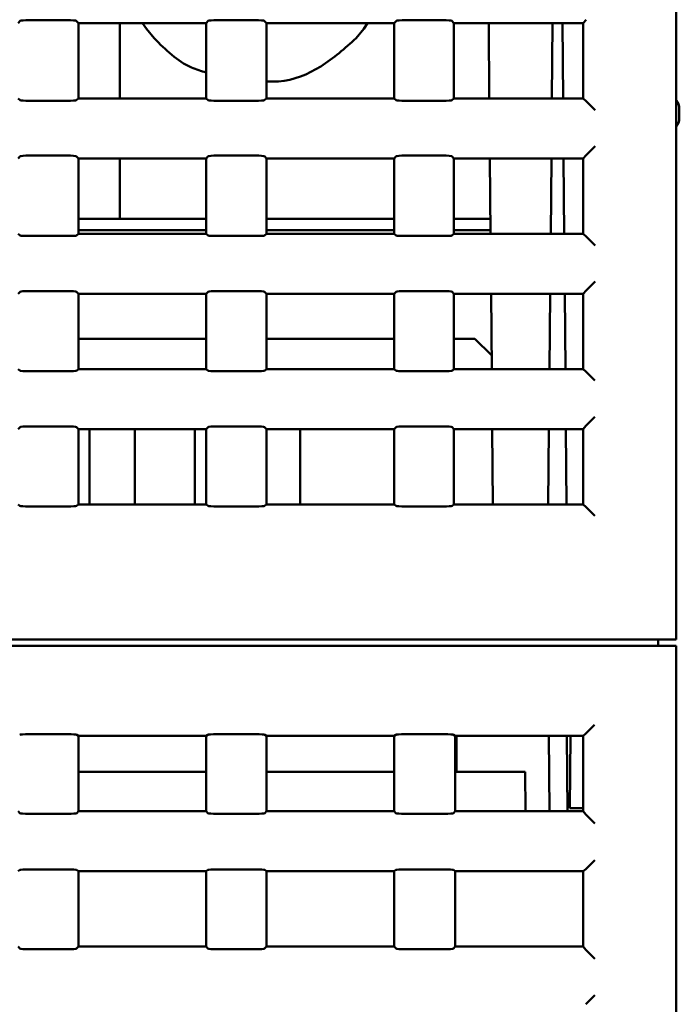
# Model space of a CAD drawing. Extents: x 48 to 552, y 19 to 456.
# Drawn here: x 112 to 134, y 356 to 389 of the extents above; entities that cross this region are included whole.
import ezdxf

# ---------------------------------------------------------------- set-up
doc = ezdxf.new("R2010")
doc.units = 0
doc.layers.add('RKC_OUTWORD', color=4, linetype='CONTINUOUS', lineweight=50)

msp = doc.modelspace()

# ---------------------------------------------------------------- linework, layer by layer
at = {"layer": 'RKC_OUTWORD'}
for p, q in [((134.03802092, 413.61525871), (134.03802092, 368.61525871)), ((112.16302092, 389.11525871), (112.23349115, 389.19452061)), ((113.79326796, 389.21648419), (112.53277388, 389.21648419)), ((114.16302092, 389.11525871), (114.09255069, 389.19452061)), ((118.41302092, 389.11525871), (114.16302092, 389.11525871)), ((114.16302092, 389.11525871), (114.16302092, 386.61525871)), ((115.53802092, 389.11525871), (115.53802092, 386.61525871)), ((118.41302092, 389.11525871), (118.48349115, 389.19452061)), ((118.41302092, 386.61525871), (118.41302092, 389.11525871)), ((120.04326796, 389.21648419), (118.78277388, 389.21648419)), ((120.41302092, 389.11525871), (120.34255069, 389.19452061)), ((124.66302092, 389.11525871), (120.41302092, 389.11525871)), ((120.41302092, 389.11525871), (120.41302092, 386.61525871)), ((124.66302092, 389.11525871), (124.73349115, 389.19452061)), ((124.66302092, 386.61525871), (124.66302092, 389.11525871)), ((126.27899706, 389.21648419), (125.03277388, 389.21648419)), ((126.64875002, 389.11525871), (126.57827979, 389.19452061)), ((130.93802092, 389.11525871), (126.64875002, 389.11525871)), ((126.64875002, 389.11525871), (126.64875002, 386.61525871)), ((127.82364635, 386.61525871), (127.80182918, 389.11525871)), ((129.92421266, 389.11525871), (129.90239549, 386.61525871)), ((130.27364635, 386.61525871), (130.25182918, 389.11525871)), ((130.93802092, 389.11525871), (131.04347724, 389.23387146)), ((130.93802092, 386.61525871), (130.93802092, 389.11525871)), ((112.16302092, 386.61525871), (112.23188046, 386.55499514)), ((112.53113937, 386.53792625), (113.79490247, 386.53792625)), ((114.16302092, 386.61525871), (114.09416138, 386.55499514)), ((114.16302092, 386.61525871), (118.41302092, 386.61525871)), ((118.41302092, 386.61525871), (118.48188046, 386.55499514)), ((118.78113937, 386.53792625), (120.04490247, 386.53792625)), ((120.41302092, 386.61525871), (120.34416138, 386.55499514)), ((120.41302092, 386.61525871), (124.66302092, 386.61525871)), ((124.66302092, 386.61525871), (124.73188046, 386.55499514)), ((125.03113937, 386.53792625), (126.28063157, 386.53792625)), ((126.64875002, 386.61525871), (126.57989048, 386.55499514)), ((126.64875002, 386.61525871), (130.93802092, 386.61525871)), ((130.93802092, 386.61525871), (131.04164136, 386.52457356)), ((131.04182387, 386.52440239), (131.34091058, 386.22513312)), ((134.13802092, 386.26525871), (134.13802092, 386.11525871)), ((134.13802092, 386.11525871), (134.13802092, 385.96525871)), ((131.34018132, 385.03006151), (131.04092356, 384.73098631)), ((112.16302092, 384.61525871), (112.23074328, 384.69142992)), ((113.79601584, 384.71339351), (112.53002601, 384.71339351)), ((114.16302092, 384.61525871), (114.09529856, 384.69142992)), ((118.41302092, 384.61525871), (114.16302092, 384.61525871)), ((114.16302092, 384.61525871), (114.16302092, 382.11525871)), ((115.53802092, 384.61525871), (115.53802092, 382.61525871)), ((118.41302092, 384.61525871), (118.48074328, 384.69142992)), ((118.41302092, 382.11525871), (118.41302092, 384.61525871)), ((120.04601584, 384.71339351), (118.78002601, 384.71339351)), ((120.41302092, 384.61525871), (120.34529856, 384.69142992)), ((124.66302092, 384.61525871), (120.41302092, 384.61525871)), ((120.41302092, 384.61525871), (120.41302092, 382.11525871)), ((124.66302092, 384.61525871), (124.73074328, 384.69142992)), ((124.66302092, 382.11525871), (124.66302092, 384.61525871)), ((126.28174493, 384.71339351), (125.03002601, 384.71339351)), ((126.64875002, 384.61525871), (126.58102766, 384.69142992)), ((130.93802092, 384.61525871), (126.64875002, 384.61525871)), ((126.64875002, 384.61525871), (126.64875002, 382.11525871)), ((127.86291726, 382.11525871), (127.84110009, 384.61525871)), ((129.88494176, 384.61525871), (129.86312459, 382.11525871)), ((130.31291726, 382.11525871), (130.29110009, 384.61525871)), ((130.93802092, 384.61525871), (131.04072937, 384.73078077)), ((130.93802092, 382.11525871), (130.93802092, 384.61525871)), ((114.16302092, 382.61525871), (118.41302092, 382.61525871)), ((120.41302092, 382.61525871), (124.66302092, 382.61525871)), ((126.64875002, 382.61525871), (127.85855382, 382.61525871)), ((118.41302092, 382.23154088), (114.16302092, 382.23154088)), ((124.66302092, 382.23154088), (120.41302092, 382.23154088)), ((127.86190248, 382.23154088), (126.64875002, 382.23154088)), ((112.16302092, 382.11525871), (112.22913594, 382.05739705)), ((112.52839485, 382.04032816), (113.79764699, 382.04032816)), ((114.16302092, 382.11525871), (114.0969059, 382.05739705)), ((114.16302092, 382.11525871), (118.41302092, 382.11525871)), ((118.41302092, 382.11525871), (118.47913594, 382.05739705)), ((118.77839485, 382.04032816), (120.04764699, 382.04032816)), ((120.41302092, 382.11525871), (120.3469059, 382.05739705)), ((120.41302092, 382.11525871), (124.66302092, 382.11525871)), ((124.66302092, 382.11525871), (124.72913594, 382.05739705)), ((125.02839485, 382.04032816), (126.28337609, 382.04032816)), ((126.64875002, 382.11525871), (126.582635, 382.05739705)), ((126.64875002, 382.11525871), (130.93802092, 382.11525871)), ((130.93802092, 382.11525871), (131.03889684, 382.02697547)), ((131.03907935, 382.0268043), (131.33816606, 381.72753503)), ((131.33743345, 380.52697082), (131.03817569, 380.22789562)), ((112.16302092, 380.11525871), (112.22799541, 380.18833923)), ((113.79876371, 380.21030282), (112.52727814, 380.21030282)), ((114.16302092, 380.11525871), (114.09804644, 380.18833923)), ((118.41302092, 380.11525871), (118.47799541, 380.18833923)), ((120.04876371, 380.21030282), (118.77727814, 380.21030282)), ((120.41302092, 380.11525871), (120.34804644, 380.18833923)), ((124.66302092, 380.11525871), (124.72799541, 380.18833923)), ((126.2844928, 380.21030282), (125.02727814, 380.21030282)), ((126.64875002, 380.11525871), (126.58377553, 380.18833923)), ((130.93802092, 380.11525871), (131.0379815, 380.22769008)), ((118.41302092, 380.11525871), (114.16302092, 380.11525871)), ((114.16302092, 380.11525871), (114.16302092, 377.61525871)), ((118.41302092, 377.61525871), (118.41302092, 380.11525871)), ((124.66302092, 380.11525871), (120.41302092, 380.11525871)), ((120.41302092, 380.11525871), (120.41302092, 377.61525871)), ((124.66302092, 377.61525871), (124.66302092, 380.11525871)), ((130.93802092, 380.11525871), (126.64875002, 380.11525871)), ((126.64875002, 380.11525871), (126.64875002, 377.61525871)), ((127.90218816, 377.61525871), (127.88037099, 380.11525871)), ((129.84567085, 380.11525871), (129.82385368, 377.61525871)), ((130.35218816, 377.61525871), (130.33037099, 380.11525871)), ((130.93802092, 377.61525871), (130.93802092, 380.11525871)), ((118.41302092, 378.61525871), (114.16302092, 378.61525871)), ((124.66302092, 378.61525871), (120.41302092, 378.61525871)), ((127.34205907, 378.61525871), (126.64875002, 378.61525871)), ((127.8981477, 378.07825016), (127.34205907, 378.61525871)), ((112.16302092, 377.61525871), (112.22639142, 377.55979896)), ((114.16302092, 377.61525871), (114.09965042, 377.55979896)), ((114.16302092, 377.61525871), (118.41302092, 377.61525871)), ((118.41302092, 377.61525871), (118.47639142, 377.55979896)), ((120.41302092, 377.61525871), (120.34965042, 377.55979896)), ((120.41302092, 377.61525871), (124.66302092, 377.61525871)), ((124.66302092, 377.61525871), (124.72639142, 377.55979896)), ((126.64875002, 377.61525871), (126.58537951, 377.55979896)), ((126.64875002, 377.61525871), (130.93802092, 377.61525871)), ((130.93802092, 377.61525871), (131.03615232, 377.52937738)), ((112.52565034, 377.54273007), (113.80039151, 377.54273007)), ((118.77565034, 377.54273007), (120.05039151, 377.54273007)), ((125.02565034, 377.54273007), (126.2861206, 377.54273007)), ((131.03633483, 377.52920621), (131.33542154, 377.22993694)), ((131.33468558, 376.02388013), (131.03542782, 375.72480493)), ((112.16302092, 375.61525871), (112.22524754, 375.68524854)), ((113.80151158, 375.70721213), (112.52453027, 375.70721213)), ((114.16302092, 375.61525871), (114.10079431, 375.68524854)), ((118.41302092, 375.61525871), (114.16302092, 375.61525871)), ((114.16302092, 375.61525871), (114.16302092, 373.11525871)), ((114.53802092, 373.11525871), (114.53802092, 375.61525871)), ((116.03802092, 375.61525871), (116.03802092, 373.11525871)), ((118.03802092, 373.11525871), (118.03802092, 375.61525871)), ((118.41302092, 375.61525871), (118.47524754, 375.68524854)), ((118.41302092, 373.11525871), (118.41302092, 375.61525871)), ((120.05151158, 375.70721213), (118.77453027, 375.70721213)), ((120.41302092, 375.61525871), (120.35079431, 375.68524854)), ((124.66302092, 375.61525871), (120.41302092, 375.61525871)), ((120.41302092, 375.61525871), (120.41302092, 373.11525871)), ((121.53802092, 373.11525871), (121.53802092, 375.61525871)), ((124.66302092, 375.61525871), (124.72524754, 375.68524854)), ((124.66302092, 373.11525871), (124.66302092, 375.61525871)), ((126.28724067, 375.70721213), (125.02453027, 375.70721213)), ((126.64875002, 375.61525871), (126.5865234, 375.68524854)), ((130.93802092, 375.61525871), (126.64875002, 375.61525871)), ((126.64875002, 375.61525871), (126.64875002, 373.11525871)), ((127.94145907, 373.11525871), (127.9196419, 375.61525871)), ((129.80639995, 375.61525871), (129.78458278, 373.11525871)), ((130.39145907, 373.11525871), (130.3696419, 375.61525871)), ((130.93802092, 375.61525871), (131.03523363, 375.7245994)), ((130.93802092, 373.11525871), (130.93802092, 375.61525871)), ((112.16302092, 373.11525871), (112.22364691, 373.06220087)), ((112.52290582, 373.04513198), (113.80313603, 373.04513198)), ((114.16302092, 373.11525871), (114.10239494, 373.06220087)), ((114.16302092, 373.11525871), (118.41302092, 373.11525871)), ((118.41302092, 373.11525871), (118.47364691, 373.06220087)), ((118.77290582, 373.04513198), (120.05313603, 373.04513198)), ((120.41302092, 373.11525871), (120.35239494, 373.06220087)), ((120.41302092, 373.11525871), (124.66302092, 373.11525871)), ((124.66302092, 373.11525871), (124.72364691, 373.06220087)), ((125.02290582, 373.04513198), (126.28886512, 373.04513198)), ((126.64875002, 373.11525871), (126.58812403, 373.06220087)), ((126.64875002, 373.11525871), (130.93802092, 373.11525871)), ((130.93802092, 373.11525871), (131.0334078, 373.03177929)), ((131.03359031, 373.03160812), (131.33267702, 372.73233885)), ((88.03802092, 368.61525871), (132.03802092, 368.61525871)), ((88.03802092, 368.41525871), (132.03802092, 368.41525871)), ((134.03802092, 368.61525871), (132.03802092, 368.61525871)), ((132.03802092, 368.41525871), (134.03802092, 368.41525871)), ((133.43802092, 368.61525871), (133.43802092, 368.41525871)), ((134.03802092, 368.41525871), (134.03802092, 335.81525871)), ((131.32263014, 365.77887533), (131.02372571, 365.47960589)), ((113.81299037, 365.46798207), (112.51305147, 365.46798207)), ((114.16302092, 365.41525871), (114.11224218, 365.4533563)), ((118.41302092, 365.41525871), (118.46379966, 365.4533563)), ((120.06299037, 365.46798207), (118.76305147, 365.46798207)), ((120.41302092, 365.41525871), (120.36224218, 365.4533563)), ((124.66302092, 365.41525871), (124.71379966, 365.4533563)), ((126.33799037, 365.46798207), (125.01305147, 365.46798207)), ((126.68802092, 365.41525871), (126.63724218, 365.4533563)), ((130.93802092, 365.41525871), (131.02336093, 365.47928647)), ((118.41302092, 365.41525871), (114.16302092, 365.41525871)), ((114.16302092, 365.41525871), (114.16302092, 362.91525871)), ((118.41302092, 362.91525871), (118.41302092, 365.41525871)), ((124.66302092, 365.41525871), (120.41302092, 365.41525871)), ((120.41302092, 365.41525871), (120.41302092, 362.91525871)), ((124.66302092, 362.91525871), (124.66302092, 365.41525871)), ((130.93802092, 365.41525871), (126.68802092, 365.41525871)), ((126.68802092, 365.41525871), (126.68802092, 362.91525871)), ((126.73802092, 364.21525871), (126.73802092, 365.41525871)), ((129.80136808, 365.41525871), (129.82318525, 362.91525871)), ((130.40136808, 365.41525871), (130.42318525, 362.91525871)), ((130.51751278, 365.41525871), (130.49652706, 363.01053316)), ((130.93802092, 362.91525871), (130.93802092, 365.41525871)), ((114.16302092, 364.21525871), (118.41302092, 364.21525871)), ((120.41302092, 364.21525871), (124.66302092, 364.21525871)), ((126.68802092, 364.21525871), (129.01184032, 364.21525871)), ((129.01184032, 364.21525871), (129.02318525, 362.91525871)), ((112.16302092, 362.91525871), (112.21697941, 362.84784143)), ((114.16302092, 362.91525871), (114.10906244, 362.84784143)), ((114.16302092, 362.91525871), (118.41302092, 362.91525871)), ((118.41302092, 362.91525871), (118.46697941, 362.84784143)), ((120.41302092, 362.91525871), (120.35906244, 362.84784143)), ((120.41302092, 362.91525871), (124.66302092, 362.91525871)), ((124.66302092, 362.91525871), (124.71697941, 362.84784143)), ((126.68802092, 362.91525871), (126.63406244, 362.84784143)), ((126.68802092, 362.91525871), (130.93802092, 362.91525871)), ((130.93802092, 363.01438602), (130.49652706, 363.01053316)), ((130.93802092, 362.91525871), (131.02699088, 362.80409709)), ((112.51627887, 362.82342542), (113.80976298, 362.82342542)), ((118.76627887, 362.82342542), (120.05976298, 362.82342542)), ((125.01627887, 362.82342542), (126.33476298, 362.82342542)), ((131.02740246, 362.80364014), (131.32662582, 362.50478173)), ((131.02921244, 360.98372241), (131.32811688, 361.28299185)), ((112.16302092, 360.91525871), (112.2192864, 360.95747282)), ((113.80750363, 360.97209859), (112.51853821, 360.97209859)), ((114.16302092, 360.91525871), (114.10675545, 360.95747282)), ((118.41302092, 360.91525871), (114.16302092, 360.91525871)), ((114.16302092, 360.91525871), (114.16302092, 358.41525871)), ((118.41302092, 360.91525871), (118.4692864, 360.95747282)), ((118.41302092, 358.41525871), (118.41302092, 360.91525871)), ((120.05750363, 360.97209859), (118.76853821, 360.97209859)), ((120.41302092, 360.91525871), (120.35675545, 360.95747282)), ((124.66302092, 360.91525871), (120.41302092, 360.91525871)), ((120.41302092, 360.91525871), (120.41302092, 358.41525871)), ((124.66302092, 360.91525871), (124.7192864, 360.95747282)), ((124.66302092, 358.41525871), (124.66302092, 360.91525871)), ((126.33250363, 360.97209859), (125.01853821, 360.97209859)), ((126.68802092, 360.91525871), (126.63175545, 360.95747282)), ((130.93802092, 360.91525871), (126.68802092, 360.91525871)), ((126.68802092, 360.91525871), (126.68802092, 358.41525871)), ((130.93802092, 360.91525871), (131.02884766, 360.98340299)), ((130.93802092, 358.41525871), (130.93802092, 360.91525871)), ((112.16302092, 358.41525871), (112.22247956, 358.34096938)), ((112.52177901, 358.31655338), (113.80426283, 358.31655338)), ((114.16302092, 358.41525871), (114.10356229, 358.34096938)), ((114.16302092, 358.41525871), (118.41302092, 358.41525871)), ((118.41302092, 358.41525871), (118.47247956, 358.34096938)), ((118.77177901, 358.31655338), (120.05426283, 358.31655338)), ((120.41302092, 358.41525871), (120.35356229, 358.34096938)), ((120.41302092, 358.41525871), (124.66302092, 358.41525871)), ((124.66302092, 358.41525871), (124.72247956, 358.34096938)), ((125.02177901, 358.31655338), (126.32926283, 358.31655338)), ((126.68802092, 358.41525871), (126.62856229, 358.34096938)), ((126.68802092, 358.41525871), (130.93802092, 358.41525871)), ((130.93802092, 358.41525871), (131.03249102, 358.29722505)), ((131.33212596, 357.99790969), (131.03290261, 358.2967681)), ((131.33360362, 356.78710836), (131.03469918, 356.48783892))]:
    msp.add_line(p, q, dxfattribs=at)
at = {"layer": 'RKC_OUTWORD', "flags": 128}
for points in [[(116.29636354, 389.11525871), (116.42459438, 388.93325412), (116.68391896, 388.61525871)], [(123.39212289, 388.61525871), (123.65144746, 388.93325412), (123.77967831, 389.11525871)]]:
    msp.add_lwpolyline(points, dxfattribs=at)
at = {"layer": 'RKC_OUTWORD'}
for centre, start, end in [((133.63802092, 386.26525871), 0, 36.869897646), ((133.63802092, 385.96525871), 323.130102354, 0)]:
    msp.add_arc(centre, 0.5, start, end, dxfattribs=at)
for centre, major_axis, ratio, start_param, end_param in [((112.53275947, 389.19287368), (0.30000006, 0.00000114), 0.078701692, 1.5707480022, 3.0717338215), ((113.79328237, 389.19287368), (0.30000006, -0.00000114), 0.078701692, 0.0698588321, 1.5708446514), ((118.78275947, 389.19287368), (0.30000006, 0.00000114), 0.078701692, 1.5707480022, 3.0717338215), ((120.04328237, 389.19287368), (0.30000006, -0.00000114), 0.078701692, 0.0698588321, 1.5708446514), ((125.03275947, 389.19287368), (0.30000006, 0.00000114), 0.078701692, 1.5707480022, 3.0717338215), ((126.27901147, 389.19287368), (0.30000006, -0.00000114), 0.078701692, 0.0698588321, 1.5708446514), ((112.53115057, 386.55627503), (0.30000006, 0.00000069), 0.0611626087, 3.2113656984, 4.7123515177), ((113.79489127, 386.55627503), (0.30000006, -0.00000069), 0.0611626087, 4.7124264431, 6.2134122624), ((118.78115057, 386.55627503), (0.30000006, 0.00000069), 0.0611626087, 3.2113656984, 4.7123515177), ((120.04489127, 386.55627503), (0.30000006, -0.00000069), 0.0611626087, 4.7124264431, 6.2134122624), ((125.03115057, 386.55627503), (0.30000006, 0.00000069), 0.0611626087, 3.2113656984, 4.7123515177), ((126.28062037, 386.55627503), (0.30000006, -0.00000069), 0.0611626087, 4.7124264431, 6.2134122624), ((131.04017801, 386.22513312), (0.00018397, 0.3), 0.0699241232, 6.2134176784, 6.222141662), ((112.5300116, 384.689783), (0.30000006, 0.00000114), 0.078701692, 1.5707480022, 3.0717338215), ((113.79603024, 384.689783), (0.30000006, -0.00000114), 0.078701692, 0.0698588321, 1.5708446514), ((118.7800116, 384.689783), (0.30000006, 0.00000114), 0.078701692, 1.5707480022, 3.0717338215), ((120.04603024, 384.689783), (0.30000006, -0.00000114), 0.078701692, 0.0698588321, 1.5708446514), ((125.0300116, 384.689783), (0.30000006, 0.00000114), 0.078701692, 1.5707480022, 3.0717338215), ((126.28175934, 384.689783), (0.30000006, -0.00000114), 0.078701692, 0.0698588321, 1.5708446514), ((131.33999769, 384.72913385), (0.30000006, 0.00000114), 0.078701692, 3.0630045127, 3.0717338215), ((112.52840605, 382.05867695), (0.30000006, 0.00000069), 0.0611626087, 3.2113656984, 4.7123515177), ((113.79763579, 382.05867695), (0.30000006, -0.00000069), 0.0611626087, 4.7124264431, 6.2134122624), ((118.77840605, 382.05867695), (0.30000006, 0.00000069), 0.0611626087, 3.2113656984, 4.7123515177), ((120.04763579, 382.05867695), (0.30000006, -0.00000069), 0.0611626087, 4.7124264431, 6.2134122624), ((125.02840605, 382.05867695), (0.30000006, 0.00000069), 0.0611626087, 3.2113656984, 4.7123515177), ((126.28336489, 382.05867695), (0.30000006, -0.00000069), 0.0611626087, 4.7124264431, 6.2134122624), ((131.03743349, 381.72753503), (0.00018397, 0.3), 0.0699241232, 6.2134176784, 6.222141662), ((112.52726373, 380.18669231), (0.30000006, 0.00000114), 0.078701692, 1.5707480022, 3.0717338215), ((113.79877811, 380.18669231), (0.30000006, -0.00000114), 0.078701692, 0.0698588321, 1.5708446514), ((118.77726373, 380.18669231), (0.30000006, 0.00000114), 0.078701692, 1.5707480022, 3.0717338215), ((120.04877811, 380.18669231), (0.30000006, -0.00000114), 0.078701692, 0.0698588321, 1.5708446514), ((125.02726373, 380.18669231), (0.30000006, 0.00000114), 0.078701692, 1.5707480022, 3.0717338215), ((126.28450721, 380.18669231), (0.30000006, -0.00000114), 0.078701692, 0.0698588321, 1.5708446514), ((131.33724982, 380.22604316), (0.30000006, 0.00000114), 0.078701692, 3.0630045127, 3.0717338215), ((112.52566153, 377.56107886), (0.30000006, 0.00000069), 0.0611626087, 3.2113656984, 4.7123515177), ((113.80038031, 377.56107886), (0.30000006, -0.00000069), 0.0611626087, 4.7124264431, 6.2134122624), ((118.77566153, 377.56107886), (0.30000006, 0.00000069), 0.0611626087, 3.2113656984, 4.7123515177), ((120.05038031, 377.56107886), (0.30000006, -0.00000069), 0.0611626087, 4.7124264431, 6.2134122624), ((125.02566153, 377.56107886), (0.30000006, 0.00000069), 0.0611626087, 3.2113656984, 4.7123515177), ((126.28610941, 377.56107886), (0.30000006, -0.00000069), 0.0611626087, 4.7124264431, 6.2134122624), ((131.03468897, 377.22993694), (0.00018397, 0.3), 0.0699241232, 6.2134176784, 6.222141662), ((112.52451586, 375.68360162), (0.30000006, 0.00000114), 0.078701692, 1.5707480022, 3.0717338215), ((113.80152598, 375.68360162), (0.30000006, -0.00000114), 0.078701692, 0.0698588321, 1.5708446514), ((118.77451586, 375.68360162), (0.30000006, 0.00000114), 0.078701692, 1.5707480022, 3.0717338215), ((120.05152598, 375.68360162), (0.30000006, -0.00000114), 0.078701692, 0.0698588321, 1.5708446514), ((125.02451586, 375.68360162), (0.30000006, 0.00000114), 0.078701692, 1.5707480022, 3.0717338215), ((126.28725508, 375.68360162), (0.30000006, -0.00000114), 0.078701692, 0.0698588321, 1.5708446514), ((131.33450195, 375.72295247), (0.30000006, 0.00000114), 0.078701692, 3.0630045127, 3.0717338215), ((112.52291701, 373.06348077), (0.30000006, 0.00000069), 0.0611626087, 3.2113656984, 4.7123515177), ((113.80312483, 373.06348077), (0.30000006, -0.00000069), 0.0611626087, 4.7124264431, 6.2134122624), ((118.77291701, 373.06348077), (0.30000006, 0.00000069), 0.0611626087, 3.2113656984, 4.7123515177), ((120.05312483, 373.06348077), (0.30000006, -0.00000069), 0.0611626087, 4.7124264431, 6.2134122624), ((125.02291701, 373.06348077), (0.30000006, 0.00000069), 0.0611626087, 3.2113656984, 4.7123515177), ((126.28885393, 373.06348077), (0.30000006, -0.00000069), 0.0611626087, 4.7124264431, 6.2134122624), ((131.03194445, 372.73233885), (0.00018397, 0.3), 0.0699241232, 6.2134176784, 6.222141662), ((112.51307066, 365.45225974), (0.30000022, -0.00000101), 0.05240774, 1.5708604609, 3.0718542678), ((113.81297118, 365.45225974), (0.30000022, 0.00000101), 0.05240774, 0.0697383858, 1.5707321927), ((118.76307066, 365.45225974), (0.30000022, -0.00000101), 0.05240774, 1.5708604609, 3.0718542678), ((120.06297118, 365.45225974), (0.30000022, 0.00000101), 0.05240774, 0.0697383858, 1.5707321927), ((125.01307066, 365.45225974), (0.30000022, -0.00000101), 0.05240774, 1.5708604609, 3.0718542678), ((126.33797118, 365.45225974), (0.30000022, 0.00000101), 0.05240774, 0.0697383858, 1.5707321927), ((131.02189757, 365.77887533), (-0.00036792, 0.3), 0.0699160571, 3.1938667871, 3.2113094294), ((112.51624684, 362.84967202), (0.30000023, -0.00000282), 0.0874885974, 3.2115027673, 4.7124965742), ((113.80979501, 362.84967202), (0.30000023, 0.00000282), 0.0874885974, 4.7122813865, 6.2132751934), ((118.76624684, 362.84967202), (0.30000023, -0.00000282), 0.0874885974, 3.2115027673, 4.7124965742), ((120.05979501, 362.84967202), (0.30000023, 0.00000282), 0.0874885974, 4.7122813865, 6.2132751934), ((125.01624684, 362.84967202), (0.30000023, -0.00000282), 0.0874885974, 3.2115027673, 4.7124965742), ((126.33479501, 362.84967202), (0.30000023, 0.00000282), 0.0874885974, 4.7122813865, 6.2132751934), ((131.3262583, 362.80592769), (0.30000023, -0.00000282), 0.0874885974, 3.2115027673, 3.2289667101), ((112.5185574, 360.95637625), (0.30000022, -0.00000101), 0.05240774, 1.5708604609, 3.0718542678), ((113.80748445, 360.95637625), (0.30000022, 0.00000101), 0.05240774, 0.0697383858, 1.5707321927), ((118.7685574, 360.95637625), (0.30000022, -0.00000101), 0.05240774, 1.5708604609, 3.0718542678), ((120.05748445, 360.95637625), (0.30000022, 0.00000101), 0.05240774, 0.0697383858, 1.5707321927), ((125.0185574, 360.95637625), (0.30000022, -0.00000101), 0.05240774, 1.5708604609, 3.0718542678), ((126.33248445, 360.95637625), (0.30000022, 0.00000101), 0.05240774, 0.0697383858, 1.5707321927), ((131.02738431, 361.28299185), (-0.00036792, 0.3), 0.0699160571, 3.1938667871, 3.2113094294), ((112.52174698, 358.34279998), (0.30000023, -0.00000282), 0.0874885974, 3.2115027673, 4.7124965742), ((113.80429486, 358.34279998), (0.30000023, 0.00000282), 0.0874885974, 4.7122813865, 6.2132751934), ((118.77174698, 358.34279998), (0.30000023, -0.00000282), 0.0874885974, 3.2115027673, 4.7124965742), ((120.05429486, 358.34279998), (0.30000023, 0.00000282), 0.0874885974, 4.7122813865, 6.2132751934), ((125.02174698, 358.34279998), (0.30000023, -0.00000282), 0.0874885974, 3.2115027673, 4.7124965742), ((126.32929486, 358.34279998), (0.30000023, 0.00000282), 0.0874885974, 4.7122813865, 6.2132751934), ((131.33175845, 358.29905564), (0.30000023, -0.00000282), 0.0874885974, 3.2115027673, 3.2289667101)]:
    msp.add_ellipse(centre, major_axis=major_axis, ratio=ratio, start_param=start_param, end_param=end_param, dxfattribs=at)
for points, knots in [([(118.41302092, 387.47775643), (118.24583267, 387.52677364), (117.57188078, 387.72436668), (117.06503257, 388.23288745), (116.68391896, 388.61525871)], [0, 0, 0, 0, 0.2480715005, 1, 1, 1, 1]), ([(123.39212289, 388.61525871), (123.02172373, 388.28186503), (122.28140209, 387.61550672), (121.18339071, 387.16234165), (120.5484869, 387.17781136), (120.41302092, 387.18111204)], [0, 0, 0, 0, 0.4406060904, 0.8806451566, 1, 1, 1, 1])]:
    msp.add_open_spline(points, degree=3, knots=knots, dxfattribs=at)

doc.saveas('drawing.dxf')
